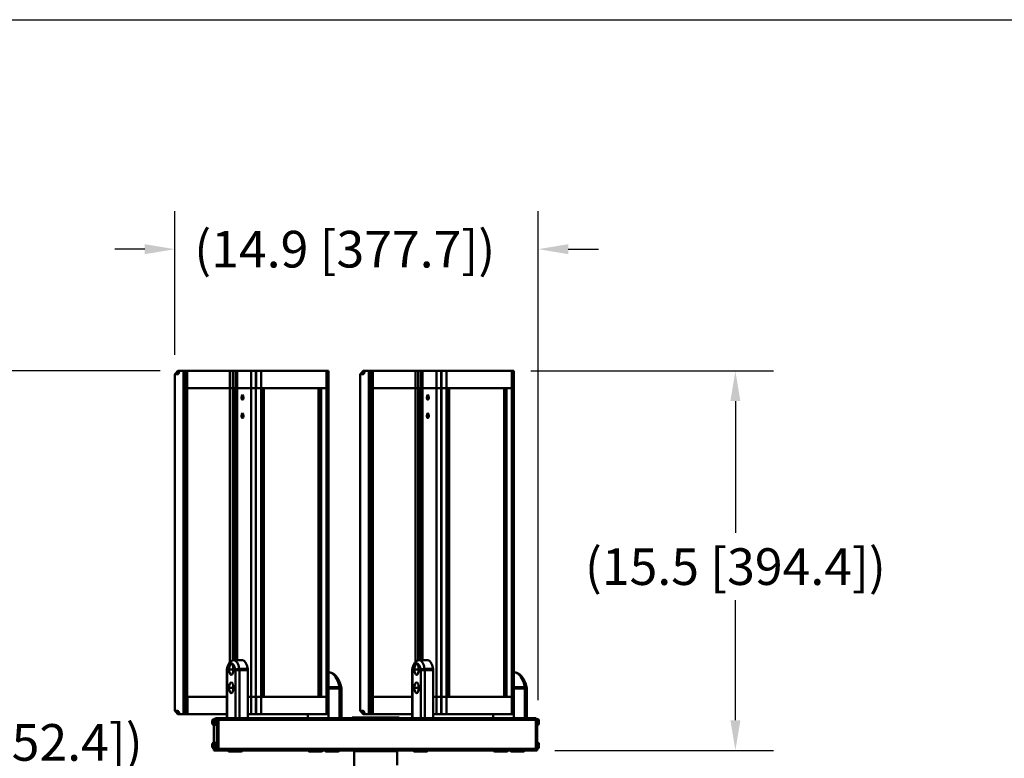
# Model space of a CAD drawing. Extents: x 275 to 500, y 1 to 149.
# Drawn here: x 343 to 384, y 118 to 149 of the extents above; entities that cross this region are included whole.
import ezdxf

# ---------------------------------------------------------------- set-up
doc = ezdxf.new("R2010")
doc.units = 0
doc.header["$LTSCALE"] = 12.5
doc.header["$MEASUREMENT"] = 0
doc.linetypes.add('SOLID', pattern=[0])
doc.layers.add('3', color=7, linetype='SOLID')
for name, color, linetype, lineweight in [('Dimensions(ANSI)', 7, 'Continuous', 25), ('Visible Edges(ANSI)', 7, 'Continuous', 50), ('Visible Tangent Edges(ANSI)', 7, 'Continuous', 50)]:
    doc.layers.add(name, color=color, linetype=linetype, lineweight=lineweight)
doc.styles.add('DEFAULT-ANSI~0', font='ARIAL.TTF')
doc.dimstyles.new('MY-DEFAULT-ANSI', dxfattribs={"dimscale": 12.5, "dimtxt": 0.12, "dimasz": 0.098425, "dimexe": 0.125, "dimexo": 0.0625, "dimgap": 0.031496, "dimtad": 0, "dimtih": 1, "dimtoh": 1, "dimdec": 1, "dimrnd": 1e-08, "dimzin": 4, "dimdsep": 46, "dimtxsty": 'DEFAULT-ANSI~0', "dimcen": 0.09, "dimdle": 0.393701, "dimclrd": 250, "dimclre": 250, "dimclrt": 250, "dimadec": 0, "dimazin": 1, "dimtfac": 1, "dimtofl": 0, "dimtmove": 0, "dimatfit": 3, "dimfxl": 1, "dimtolj": 1, "dimtzin": 4, "dimlwd": 25, "dimlwe": 25, "dimarcsym": 0})

# ---------------------------------------------------------------- blocks, each defined once
blk = doc.blocks.new('*D52')
at = {"layer": 'Defpoints', "color": 0, "linetype": 'Continuous'}
for p in [(364.472, 139.15), (349.6, 134.04), (364.472, 119.905)]:
    blk.add_point(p, dxfattribs=at)
at = {"layer": 'Dimensions(ANSI)', "color": 7, "linetype": 'Continuous', "lineweight": 25}
for p, q in [((349.6, 134.821), (349.6, 140.712)), ((364.472, 120.686), (364.472, 140.712)), ((348.369, 139.15), (347.139, 139.15)), ((365.702, 139.15), (366.932, 139.15))]:
    blk.add_line(p, q, dxfattribs=at)
at = {"layer": 'Dimensions(ANSI)', "color": 7, "linetype": 'Continuous'}
for points in [[(348.369, 139.355), (348.369, 138.945), (349.6, 139.15)], [(365.702, 139.355), (365.702, 138.945), (364.472, 139.15)]]:
    blk.add_solid(points, dxfattribs=at)
at = {"layer": 'Dimensions(ANSI)', "color": 7, "linetype": 'Continuous', "lineweight": 25, "insert": (356.553, 139.15), "char_height": 1.5, "attachment_point": 5, "style": 'DEFAULT-ANSI~0'}
blk.add_mtext('\\A1;(14.9 [377.7]\\fArial|b0|i0;\\H1.5010;)', dxfattribs=at)
blk = doc.blocks.new('*D53')
at = {"layer": 'Defpoints', "color": 0, "linetype": 'Continuous'}
for p in [(363.391, 134.165), (364.372, 118.638), (372.538, 118.638)]:
    blk.add_point(p, dxfattribs=at)
at = {"layer": 'Dimensions(ANSI)', "color": 7, "linetype": 'Continuous', "lineweight": 25}
for p, q in [((364.172, 134.165), (374.1, 134.165)), ((372.538, 132.935), (372.538, 127.535)), ((372.538, 119.868), (372.538, 124.78)), ((365.153, 118.638), (374.1, 118.638))]:
    blk.add_line(p, q, dxfattribs=at)
at = {"layer": 'Dimensions(ANSI)', "color": 7, "linetype": 'Continuous'}
for points in [[(372.333, 132.935), (372.743, 132.935), (372.538, 134.165)], [(372.333, 119.868), (372.743, 119.868), (372.538, 118.638)]]:
    blk.add_solid(points, dxfattribs=at)
at = {"layer": 'Dimensions(ANSI)', "color": 7, "linetype": 'Continuous', "lineweight": 25, "insert": (372.538, 126.158), "char_height": 1.5, "attachment_point": 5, "style": 'DEFAULT-ANSI~0'}
blk.add_mtext('\\A1;(15.5 [394.4]\\fArial|b0|i0;\\H1.5010;)', dxfattribs=at)
blk = doc.blocks.new('*D61')
at = {"layer": 'Defpoints', "color": 0, "linetype": 'Continuous'}
for p in [(349.782, 134.165), (328.164, 89.742), (349.717, 89.742)]:
    blk.add_point(p, dxfattribs=at)
at = {"layer": 'Dimensions(ANSI)', "color": 7, "linetype": 'Continuous', "lineweight": 25}
for p, q in [((349.001, 134.165), (326.602, 134.165)), ((328.164, 132.935), (328.164, 106.31)), ((328.164, 90.972), (328.164, 103.555)), ((348.936, 89.742), (326.602, 89.742))]:
    blk.add_line(p, q, dxfattribs=at)
at = {"layer": 'Dimensions(ANSI)', "color": 7, "linetype": 'Continuous'}
for points in [[(327.959, 132.935), (328.369, 132.935), (328.164, 134.165)], [(327.959, 90.972), (328.369, 90.972), (328.164, 89.742)]]:
    blk.add_solid(points, dxfattribs=at)
at = {"layer": 'Dimensions(ANSI)', "color": 7, "linetype": 'Continuous', "lineweight": 25, "insert": (328.164, 104.933), "char_height": 1.5, "attachment_point": 5, "style": 'DEFAULT-ANSI~0'}
blk.add_mtext('\\A1;(44.5[2095.5]\\fArial|b0|i0;\\H1.5010;)', dxfattribs=at)
blk = doc.blocks.new('*D62')
at = {"layer": 'Defpoints', "color": 0, "linetype": 'Continuous'}
for p in [(335.522, 114.951), (343.882, 114.951), (343.882, 108.951)]:
    blk.add_point(p, dxfattribs=at)
at = {"layer": 'Dimensions(ANSI)', "color": 7, "linetype": 'Continuous', "lineweight": 25}
for p, q in [((335.522, 114.951), (335.522, 118.963)), ((335.522, 118.963), (336.753, 118.963)), ((343.101, 114.951), (333.96, 114.951)), ((335.522, 110.181), (335.522, 113.721)), ((343.101, 108.951), (333.96, 108.951))]:
    blk.add_line(p, q, dxfattribs=at)
at = {"layer": 'Dimensions(ANSI)', "color": 7, "linetype": 'Continuous'}
for points in [[(335.317, 113.721), (335.727, 113.721), (335.522, 114.951)], [(335.317, 110.181), (335.727, 110.181), (335.522, 108.951)]]:
    blk.add_solid(points, dxfattribs=at)
at = {"layer": 'Dimensions(ANSI)', "color": 7, "linetype": 'Continuous', "lineweight": 25, "insert": (342.695, 118.963), "char_height": 1.5, "attachment_point": 5, "style": 'DEFAULT-ANSI~0'}
blk.add_mtext('\\A1;(6.0 [152.4])', dxfattribs=at)

msp = doc.modelspace()

# ---------------------------------------------------------------- linework, layer by layer
at = {"layer": '3', "color": 3}
msp.add_line((275.187, 148.542), (500.256, 148.542), dxfattribs=at)
at = {"layer": 'Visible Edges(ANSI)'}
for p, q in [((349.644, 134.081), (349.717, 134.165)), ((349.782, 134.165), (349.717, 134.165)), ((349.952, 134.165), (349.782, 134.165)), ((349.952, 120.125), (349.952, 134.165)), ((349.952, 134.165), (350.027, 134.165)), ((350.027, 134.165), (350.111, 134.165)), ((350.027, 120.125), (350.027, 134.165)), ((350.111, 134.165), (351.858, 134.165)), ((351.858, 134.165), (351.979, 134.165)), ((352.088, 134.165), (351.979, 134.165)), ((352.088, 134.165), (352.141, 134.165)), ((352.147, 134.165), (352.141, 134.165)), ((352.718, 134.165), (352.147, 134.165)), ((352.718, 134.165), (352.726, 134.165)), ((352.912, 134.165), (352.726, 134.165)), ((352.912, 134.165), (352.923, 134.165)), ((353.128, 134.165), (352.923, 134.165)), ((355.806, 134.165), (353.128, 134.165)), ((355.881, 134.165), (355.806, 134.165)), ((355.806, 133.465), (355.806, 134.165)), ((355.881, 134.165), (355.883, 134.165)), ((355.883, 133.465), (355.883, 134.165)), ((357.229, 134.081), (357.302, 134.165)), ((357.367, 134.165), (357.302, 134.165)), ((357.537, 134.165), (357.367, 134.165)), ((357.537, 120.125), (357.537, 134.165)), ((357.537, 134.165), (357.613, 134.165)), ((357.613, 134.165), (357.696, 134.165)), ((357.613, 120.125), (357.613, 134.165)), ((357.696, 134.165), (359.443, 134.165)), ((359.443, 134.165), (359.564, 134.165)), ((359.673, 134.165), (359.564, 134.165)), ((359.673, 134.165), (359.726, 134.165)), ((359.732, 134.165), (359.726, 134.165)), ((360.303, 134.165), (359.732, 134.165)), ((360.303, 134.165), (360.312, 134.165)), ((360.497, 134.165), (360.312, 134.165)), ((360.497, 134.165), (360.508, 134.165)), ((360.713, 134.165), (360.508, 134.165)), ((363.391, 134.165), (360.713, 134.165)), ((363.467, 134.165), (363.391, 134.165)), ((363.391, 133.465), (363.391, 134.165)), ((363.467, 134.165), (363.468, 134.165)), ((363.468, 133.465), (363.468, 134.165)), ((349.6, 134.04), (349.635, 134.081)), ((349.723, 134.04), (349.6, 134.04)), ((349.6, 134.04), (349.6, 120.25)), ((349.644, 134.081), (349.635, 134.081)), ((357.185, 134.04), (357.22, 134.081)), ((357.308, 134.04), (357.185, 134.04)), ((357.185, 134.04), (357.185, 120.25)), ((357.229, 134.081), (357.22, 134.081)), ((350.027, 133.465), (350.111, 133.465)), ((350.111, 133.465), (350.027, 133.465)), ((351.858, 133.465), (350.111, 133.465)), ((351.858, 133.465), (350.111, 133.465)), ((351.858, 133.465), (351.979, 133.465)), ((351.979, 133.465), (351.858, 133.465)), ((351.979, 133.465), (351.979, 133.465)), ((351.979, 133.465), (352.088, 133.465)), ((352.043, 122.325), (352.043, 133.465)), ((352.081, 122.325), (352.081, 133.465)), ((352.088, 133.465), (352.088, 133.465)), ((352.088, 133.465), (352.141, 133.465)), ((352.141, 133.465), (352.088, 133.465)), ((352.147, 133.465), (352.141, 133.465)), ((352.141, 133.465), (352.147, 133.465)), ((352.719, 133.465), (352.147, 133.465)), ((352.147, 133.465), (352.718, 133.465)), ((352.719, 133.465), (352.725, 133.465)), ((352.914, 133.465), (352.725, 133.465)), ((352.726, 133.465), (352.912, 133.465)), ((352.914, 133.465), (352.921, 133.465)), ((353.128, 133.465), (352.921, 133.465)), ((352.923, 133.465), (353.128, 133.465)), ((353.128, 133.465), (353.234, 133.465)), ((353.134, 120.825), (353.134, 133.465)), ((353.17, 120.825), (353.17, 133.465)), ((353.234, 133.465), (353.236, 133.465)), ((355.486, 133.465), (353.236, 133.465)), ((355.486, 133.465), (355.491, 133.465)), ((355.491, 133.465), (355.586, 133.465)), ((355.492, 120.825), (355.492, 133.465)), ((355.527, 120.825), (355.527, 133.465)), ((355.586, 133.465), (355.594, 133.465)), ((355.801, 133.465), (355.594, 133.465)), ((355.801, 133.465), (355.806, 133.465)), ((355.882, 133.465), (355.806, 133.465)), ((355.806, 133.465), (355.881, 133.465)), ((355.882, 133.465), (355.883, 133.465)), ((355.883, 120.825), (355.883, 133.465)), ((357.613, 133.465), (357.696, 133.465)), ((357.696, 133.465), (357.613, 133.465)), ((359.443, 133.465), (357.696, 133.465)), ((359.443, 133.465), (357.696, 133.465)), ((359.443, 133.465), (359.564, 133.465)), ((359.564, 133.465), (359.443, 133.465)), ((359.564, 133.465), (359.565, 133.465)), ((359.565, 133.465), (359.673, 133.465)), ((359.628, 122.325), (359.628, 133.465)), ((359.667, 122.325), (359.667, 133.465)), ((359.673, 133.465), (359.673, 133.465)), ((359.673, 133.465), (359.726, 133.465)), ((359.726, 133.465), (359.673, 133.465)), ((359.732, 133.465), (359.726, 133.465)), ((359.726, 133.465), (359.732, 133.465)), ((360.304, 133.465), (359.732, 133.465)), ((359.732, 133.465), (360.303, 133.465)), ((360.304, 133.465), (360.31, 133.465)), ((360.499, 133.465), (360.31, 133.465)), ((360.312, 133.465), (360.497, 133.465)), ((360.499, 133.465), (360.506, 133.465)), ((360.713, 133.465), (360.506, 133.465)), ((360.508, 133.465), (360.713, 133.465)), ((360.713, 133.465), (360.819, 133.465)), ((360.72, 120.825), (360.72, 133.465)), ((360.755, 120.825), (360.755, 133.465)), ((360.819, 133.465), (360.821, 133.465)), ((363.071, 133.465), (360.821, 133.465)), ((363.071, 133.465), (363.077, 133.465)), ((363.077, 120.825), (363.077, 133.465)), ((363.077, 133.465), (363.171, 133.465)), ((363.113, 120.825), (363.113, 133.465)), ((363.171, 133.465), (363.179, 133.465)), ((363.386, 133.465), (363.179, 133.465)), ((363.386, 133.465), (363.391, 133.465)), ((363.467, 133.465), (363.391, 133.465)), ((363.391, 133.465), (363.467, 133.465)), ((363.467, 133.465), (363.468, 133.465)), ((363.468, 120.825), (363.468, 133.465)), ((352.022, 122.325), (352.367, 122.325)), ((359.607, 122.325), (359.952, 122.325)), ((351.726, 119.95), (351.726, 121.924)), ((352.587, 121.924), (352.587, 119.95)), ((355.924, 121.825), (355.883, 121.825)), ((359.311, 119.95), (359.311, 121.924)), ((360.172, 121.924), (360.172, 119.95)), ((363.509, 121.825), (363.468, 121.825)), ((356.418, 119.95), (356.418, 121.166)), ((364.003, 119.95), (364.003, 121.166)), ((350.111, 120.825), (350.027, 120.825)), ((351.726, 120.825), (350.111, 120.825)), ((352.587, 120.825), (352.719, 120.825)), ((352.725, 120.825), (352.719, 120.825)), ((352.725, 120.825), (352.914, 120.825)), ((352.921, 120.825), (352.914, 120.825)), ((352.921, 120.825), (353.128, 120.825)), ((355.807, 120.825), (353.128, 120.825)), ((353.236, 120.825), (355.486, 120.825)), ((355.594, 120.825), (355.801, 120.825)), ((355.883, 120.825), (355.807, 120.825)), ((355.807, 120.125), (355.807, 120.825)), ((355.883, 120.825), (355.884, 120.825)), ((355.884, 120.125), (355.884, 120.825)), ((357.696, 120.825), (357.613, 120.825)), ((359.311, 120.825), (357.696, 120.825)), ((360.172, 120.825), (360.304, 120.825)), ((360.31, 120.825), (360.304, 120.825)), ((360.31, 120.825), (360.499, 120.825)), ((360.506, 120.825), (360.499, 120.825)), ((360.506, 120.825), (360.713, 120.825)), ((363.393, 120.825), (360.714, 120.825)), ((360.821, 120.825), (363.071, 120.825)), ((363.179, 120.825), (363.386, 120.825)), ((363.468, 120.825), (363.393, 120.825)), ((363.393, 120.125), (363.393, 120.825)), ((363.468, 120.825), (363.469, 120.825)), ((363.469, 120.125), (363.469, 120.825)), ((349.635, 120.209), (349.6, 120.25)), ((349.723, 120.25), (349.6, 120.25)), ((349.644, 120.209), (349.635, 120.209)), ((349.644, 120.209), (349.717, 120.125)), ((349.717, 120.125), (349.782, 120.125)), ((349.782, 120.125), (349.952, 120.125)), ((350.027, 120.125), (349.952, 120.125)), ((350.113, 120.125), (350.027, 120.125)), ((351.726, 120.125), (350.113, 120.125)), ((352.587, 120.125), (352.718, 120.125)), ((352.727, 120.125), (352.718, 120.125)), ((352.727, 120.125), (352.912, 120.125)), ((352.923, 120.125), (352.912, 120.125)), ((352.923, 120.125), (353.128, 120.125)), ((353.128, 120.125), (355.807, 120.125)), ((355.046, 120.125), (355.046, 119.95)), ((355.807, 120.125), (355.883, 120.125)), ((355.882, 119.95), (355.882, 120.125)), ((355.884, 120.125), (355.883, 120.125)), ((357.22, 120.209), (357.185, 120.25)), ((357.308, 120.25), (357.185, 120.25)), ((357.229, 120.209), (357.22, 120.209)), ((357.229, 120.209), (357.302, 120.125)), ((357.302, 120.125), (357.367, 120.125)), ((357.367, 120.125), (357.537, 120.125)), ((357.613, 120.125), (357.537, 120.125)), ((357.699, 120.125), (357.613, 120.125)), ((359.311, 120.125), (357.699, 120.125)), ((360.172, 120.125), (360.304, 120.125)), ((360.312, 120.125), (360.304, 120.125)), ((360.312, 120.125), (360.497, 120.125)), ((360.508, 120.125), (360.497, 120.125)), ((360.508, 120.125), (360.714, 120.125)), ((360.714, 120.125), (363.393, 120.125)), ((362.631, 120.125), (362.631, 119.95)), ((363.393, 120.125), (363.468, 120.125)), ((363.467, 119.95), (363.467, 120.125)), ((363.469, 120.125), (363.468, 120.125)), ((351.135, 119.781), (351.135, 119.813)), ((351.135, 119.813), (351.136, 119.813)), ((351.136, 119.781), (351.135, 119.781)), ((351.136, 119.856), (351.137, 119.856)), ((351.137, 119.855), (351.136, 119.856)), ((351.136, 119.813), (351.136, 119.856)), ((351.137, 119.813), (351.136, 119.813)), ((351.136, 119.781), (351.137, 119.781)), ((351.136, 119.738), (351.136, 119.781)), ((351.136, 119.738), (351.137, 119.739)), ((351.137, 119.738), (351.136, 119.738)), ((351.137, 119.856), (351.137, 119.813)), ((351.137, 119.813), (351.139, 119.813)), ((351.137, 119.781), (351.137, 119.738)), ((351.139, 119.781), (351.137, 119.781)), ((351.139, 119.813), (351.139, 119.781)), ((351.163, 119.907), (351.217, 119.907)), ((351.163, 119.688), (351.217, 119.688)), ((351.201, 119.688), (351.201, 118.947)), ((351.319, 119.935), (351.203, 119.935)), ((351.224, 119.781), (351.224, 119.813)), ((351.224, 119.813), (351.226, 119.813)), ((351.226, 119.781), (351.224, 119.781)), ((351.226, 119.856), (351.227, 119.856)), ((351.227, 119.855), (351.226, 119.856)), ((351.226, 119.813), (351.226, 119.856)), ((351.227, 119.813), (351.226, 119.813)), ((351.226, 119.781), (351.227, 119.781)), ((351.226, 119.738), (351.226, 119.781)), ((351.226, 119.738), (351.227, 119.739)), ((351.227, 119.738), (351.226, 119.738)), ((351.227, 119.856), (351.227, 119.813)), ((351.227, 119.813), (351.228, 119.813)), ((351.227, 119.781), (351.227, 119.738)), ((351.228, 119.781), (351.227, 119.781)), ((351.228, 119.813), (351.228, 119.781)), ((351.252, 119.907), (351.306, 119.907)), ((351.252, 119.688), (351.306, 119.688)), ((351.263, 119.95), (351.38, 119.95)), ((351.379, 119.935), (351.319, 119.935)), ((351.322, 118.698), (351.322, 119.875)), ((352.019, 119.95), (351.38, 119.95)), ((351.382, 119.89), (351.382, 118.698)), ((351.382, 118.698), (351.382, 119.875)), ((352.019, 119.95), (352.078, 119.95)), ((352.078, 119.95), (352.242, 119.95)), ((352.587, 119.95), (352.242, 119.95)), ((359.604, 119.95), (352.587, 119.95)), ((356.857, 119.981), (358.778, 119.981)), ((356.857, 119.95), (356.857, 119.981)), ((358.778, 119.95), (358.778, 119.981)), ((359.604, 119.95), (359.663, 119.95)), ((359.663, 119.95), (359.827, 119.95)), ((360.172, 119.95), (359.827, 119.95)), ((364.372, 119.95), (360.172, 119.95)), ((364.432, 119.935), (364.373, 119.935)), ((364.374, 118.698), (364.374, 119.89)), ((364.374, 119.875), (364.374, 118.698)), ((364.472, 119.908), (364.433, 119.908)), ((364.434, 119.875), (364.434, 118.698)), ((364.472, 119.689), (364.434, 119.689)), ((351.136, 118.896), (351.137, 118.896)), ((351.137, 118.895), (351.136, 118.896)), ((351.136, 118.853), (351.136, 118.896)), ((351.137, 118.896), (351.137, 118.853)), ((351.163, 118.947), (351.217, 118.947)), ((351.226, 118.896), (351.227, 118.896)), ((351.227, 118.895), (351.226, 118.896)), ((351.226, 118.853), (351.226, 118.896)), ((351.227, 118.896), (351.227, 118.853)), ((351.252, 118.947), (351.306, 118.947)), ((364.472, 118.948), (364.434, 118.948)), ((351.135, 118.821), (351.135, 118.853)), ((351.135, 118.853), (351.136, 118.853)), ((351.136, 118.821), (351.135, 118.821)), ((351.137, 118.853), (351.136, 118.853)), ((351.136, 118.821), (351.137, 118.821)), ((351.136, 118.778), (351.136, 118.821)), ((351.136, 118.778), (351.137, 118.779)), ((351.137, 118.778), (351.136, 118.778)), ((351.137, 118.853), (351.139, 118.853)), ((351.137, 118.821), (351.137, 118.778)), ((351.139, 118.821), (351.137, 118.821)), ((351.139, 118.853), (351.139, 118.821)), ((351.163, 118.728), (351.217, 118.728)), ((351.201, 118.728), (351.201, 118.698)), ((351.203, 118.638), (351.319, 118.638)), ((351.224, 118.821), (351.224, 118.853)), ((351.224, 118.853), (351.226, 118.853)), ((351.226, 118.821), (351.224, 118.821)), ((351.227, 118.853), (351.226, 118.853)), ((351.226, 118.821), (351.227, 118.821)), ((351.226, 118.778), (351.226, 118.821)), ((351.226, 118.778), (351.227, 118.779)), ((351.227, 118.778), (351.226, 118.778)), ((351.227, 118.853), (351.228, 118.853)), ((351.227, 118.821), (351.227, 118.778)), ((351.228, 118.821), (351.227, 118.821)), ((351.228, 118.853), (351.228, 118.821)), ((351.252, 118.728), (351.306, 118.728)), ((351.319, 118.638), (351.379, 118.638)), ((351.38, 118.638), (351.379, 118.638)), ((351.38, 118.638), (364.372, 118.638)), ((351.829, 118.588), (352.23, 118.588)), ((352.23, 118.588), (352.314, 118.588)), ((355.11, 118.588), (355.422, 118.588)), ((355.422, 118.588), (355.595, 118.588)), ((355.795, 118.588), (356.163, 118.588)), ((356.163, 118.588), (356.28, 118.588)), ((356.973, 118.638), (356.943, 118.608)), ((358.693, 118.608), (356.943, 118.608)), ((356.943, 118.608), (356.943, 117.086)), ((358.663, 118.638), (358.693, 118.608)), ((358.693, 118.608), (358.693, 118.038)), ((359.414, 118.588), (359.815, 118.588)), ((359.815, 118.588), (359.899, 118.588)), ((362.695, 118.588), (363.007, 118.588)), ((363.007, 118.588), (363.18, 118.588)), ((363.38, 118.588), (363.749, 118.588)), ((363.749, 118.588), (363.865, 118.588)), ((364.372, 118.638), (364.432, 118.638)), ((364.472, 118.729), (364.434, 118.729))]:
    msp.add_line(p, q, dxfattribs=at)
at = {"layer": 'Visible Edges(ANSI)', "flags": 128}
for points in [[(349.782, 134.165), (349.781, 134.157), (349.78, 134.149), (349.779, 134.141), (349.777, 134.134), (349.776, 134.126), (349.774, 134.119), (349.772, 134.111), (349.771, 134.104), (349.768, 134.098), (349.766, 134.091), (349.764, 134.085), (349.762, 134.079), (349.759, 134.074), (349.756, 134.068), (349.754, 134.064), (349.751, 134.059), (349.748, 134.056), (349.745, 134.052), (349.742, 134.049), (349.74, 134.047), (349.737, 134.044), (349.734, 134.043), (349.731, 134.041), (349.728, 134.041)], [(357.367, 134.165), (357.366, 134.157), (357.365, 134.149), (357.364, 134.141), (357.362, 134.134), (357.361, 134.126), (357.359, 134.119), (357.358, 134.111), (357.356, 134.104), (357.354, 134.098), (357.351, 134.091), (357.349, 134.085), (357.347, 134.079), (357.344, 134.074), (357.342, 134.068), (357.339, 134.064), (357.336, 134.059), (357.333, 134.056), (357.33, 134.052), (357.328, 134.049), (357.325, 134.047), (357.322, 134.044), (357.319, 134.043), (357.316, 134.041), (357.313, 134.041)], [(349.728, 134.041), (349.728, 134.041), (349.727, 134.041), (349.727, 134.04), (349.727, 134.04), (349.727, 134.04), (349.727, 134.04), (349.726, 134.04), (349.726, 134.04), (349.726, 134.04), (349.726, 134.04), (349.726, 134.04), (349.725, 134.04), (349.725, 134.04), (349.725, 134.04), (349.725, 134.04), (349.725, 134.04), (349.724, 134.04), (349.724, 134.04), (349.724, 134.04), (349.724, 134.04), (349.724, 134.04), (349.723, 134.04), (349.723, 134.04), (349.723, 134.04)], [(357.313, 134.041), (357.313, 134.041), (357.313, 134.041), (357.312, 134.04), (357.312, 134.04), (357.312, 134.04), (357.312, 134.04), (357.312, 134.04), (357.311, 134.04), (357.311, 134.04), (357.311, 134.04), (357.311, 134.04), (357.311, 134.04), (357.31, 134.04), (357.31, 134.04), (357.31, 134.04), (357.31, 134.04), (357.31, 134.04), (357.309, 134.04), (357.309, 134.04), (357.309, 134.04), (357.309, 134.04), (357.309, 134.04), (357.308, 134.04), (357.308, 134.04)], [(351.728, 121.946), (351.736, 121.984), (351.744, 122.02), (351.754, 122.055), (351.766, 122.088), (351.778, 122.12), (351.792, 122.149), (351.807, 122.178), (351.823, 122.204), (351.841, 122.229), (351.861, 122.251), (351.871, 122.262), (351.883, 122.272), (351.894, 122.281), (351.907, 122.289), (351.919, 122.297), (351.933, 122.304), (351.947, 122.31), (351.961, 122.316), (351.976, 122.32), (351.991, 122.323), (352.007, 122.324), (352.022, 122.325)], [(359.313, 121.946), (359.321, 121.984), (359.33, 122.02), (359.34, 122.055), (359.351, 122.088), (359.363, 122.12), (359.377, 122.149), (359.392, 122.178), (359.408, 122.204), (359.426, 122.229), (359.446, 122.251), (359.457, 122.262), (359.468, 122.272), (359.479, 122.281), (359.492, 122.289), (359.504, 122.297), (359.518, 122.304), (359.532, 122.31), (359.546, 122.316), (359.561, 122.32), (359.576, 122.323), (359.592, 122.324), (359.607, 122.325)], [(355.924, 121.825), (355.941, 121.825), (355.957, 121.823), (355.974, 121.821), (355.99, 121.817), (356.006, 121.813), (356.022, 121.808), (356.038, 121.803), (356.053, 121.796), (356.068, 121.789), (356.083, 121.781), (356.111, 121.763), (356.138, 121.742), (356.163, 121.719), (356.188, 121.694), (356.211, 121.667), (356.233, 121.637), (356.254, 121.606), (356.274, 121.573), (356.293, 121.538), (356.312, 121.501), (356.329, 121.463)], [(363.509, 121.825), (363.526, 121.825), (363.543, 121.823), (363.559, 121.821), (363.575, 121.817), (363.591, 121.813), (363.607, 121.808), (363.623, 121.803), (363.638, 121.796), (363.653, 121.789), (363.668, 121.781), (363.696, 121.763), (363.723, 121.742), (363.748, 121.719), (363.773, 121.694), (363.796, 121.667), (363.818, 121.637), (363.839, 121.606), (363.859, 121.573), (363.878, 121.538), (363.897, 121.501), (363.914, 121.463)], [(356.329, 121.463), (356.333, 121.453), (356.339, 121.441), (356.345, 121.429), (356.351, 121.416), (356.362, 121.389), (356.372, 121.36), (356.381, 121.332), (356.389, 121.303), (356.395, 121.276), (356.402, 121.249)], [(363.914, 121.463), (363.919, 121.453), (363.924, 121.441), (363.93, 121.429), (363.936, 121.416), (363.947, 121.389), (363.958, 121.36), (363.967, 121.332), (363.974, 121.303), (363.98, 121.276), (363.987, 121.249)], [(356.402, 121.248), (356.409, 121.222), (356.415, 121.195)], [(363.987, 121.248), (363.994, 121.222), (364, 121.195)], [(349.723, 120.25), (349.726, 120.25), (349.729, 120.249), (349.732, 120.248), (349.735, 120.246), (349.739, 120.244), (349.742, 120.242), (349.745, 120.238), (349.748, 120.235), (349.751, 120.231), (349.754, 120.226), (349.757, 120.221), (349.76, 120.215), (349.762, 120.209), (349.765, 120.203), (349.767, 120.196), (349.769, 120.189), (349.772, 120.182), (349.774, 120.174), (349.775, 120.166), (349.777, 120.158), (349.778, 120.15), (349.78, 120.142), (349.781, 120.133), (349.782, 120.125)], [(357.308, 120.25), (357.311, 120.25), (357.314, 120.249), (357.317, 120.248), (357.321, 120.246), (357.324, 120.244), (357.327, 120.242), (357.33, 120.238), (357.333, 120.235), (357.336, 120.231), (357.339, 120.226), (357.342, 120.221), (357.345, 120.215), (357.347, 120.209), (357.35, 120.203), (357.352, 120.196), (357.355, 120.189), (357.357, 120.182), (357.359, 120.174), (357.361, 120.166), (357.362, 120.158), (357.364, 120.15), (357.365, 120.142), (357.366, 120.133), (357.367, 120.125)], [(351.163, 119.688), (351.155, 119.693), (351.149, 119.699), (351.144, 119.706), (351.14, 119.714), (351.139, 119.718), (351.138, 119.721), (351.137, 119.727), (351.136, 119.737), (351.135, 119.743), (351.135, 119.749), (351.135, 119.755), (351.135, 119.763), (351.135, 119.771), (351.135, 119.779), (351.134, 119.788), (351.134, 119.797), (351.134, 119.806), (351.135, 119.815), (351.135, 119.823), (351.135, 119.831), (351.135, 119.839), (351.135, 119.846), (351.135, 119.852), (351.136, 119.857), (351.137, 119.867), (351.138, 119.873), (351.139, 119.876), (351.14, 119.88), (351.144, 119.888), (351.149, 119.895), (351.155, 119.901), (351.163, 119.907)], [(351.252, 119.688), (351.245, 119.693), (351.238, 119.699), (351.233, 119.706), (351.229, 119.714), (351.228, 119.718), (351.227, 119.721), (351.226, 119.727), (351.225, 119.737), (351.225, 119.743), (351.225, 119.749), (351.224, 119.755), (351.224, 119.763), (351.224, 119.771), (351.224, 119.779), (351.224, 119.788), (351.224, 119.797), (351.224, 119.806), (351.224, 119.815), (351.224, 119.823), (351.224, 119.831), (351.224, 119.839), (351.225, 119.846), (351.225, 119.852), (351.225, 119.857), (351.226, 119.867), (351.227, 119.873), (351.228, 119.876), (351.23, 119.88), (351.233, 119.888), (351.238, 119.895), (351.245, 119.901), (351.252, 119.907)], [(364.473, 119.908), (364.479, 119.903), (364.484, 119.899), (364.489, 119.893), (364.492, 119.887), (364.495, 119.88), (364.497, 119.874), (364.498, 119.869), (364.499, 119.865), (364.499, 119.857), (364.5, 119.848), (364.5, 119.836), (364.5, 119.823), (364.501, 119.816), (364.501, 119.809), (364.501, 119.795), (364.501, 119.78), (364.5, 119.767), (364.5, 119.754), (364.5, 119.744), (364.499, 119.735), (364.498, 119.727)], [(364.498, 119.727), (364.497, 119.723), (364.496, 119.718), (364.494, 119.712), (364.491, 119.706), (364.487, 119.701), (364.483, 119.696), (364.478, 119.692), (364.473, 119.689)], [(351.163, 118.728), (351.155, 118.733), (351.149, 118.739), (351.144, 118.746), (351.14, 118.754), (351.139, 118.758), (351.138, 118.761), (351.137, 118.767), (351.136, 118.777), (351.135, 118.783), (351.135, 118.789), (351.135, 118.795), (351.135, 118.803), (351.135, 118.811), (351.135, 118.819), (351.134, 118.828), (351.134, 118.837), (351.134, 118.846), (351.135, 118.855), (351.135, 118.863), (351.135, 118.871), (351.135, 118.879), (351.135, 118.886), (351.135, 118.892), (351.136, 118.897), (351.137, 118.907), (351.138, 118.913), (351.139, 118.916), (351.14, 118.92), (351.144, 118.928), (351.149, 118.935), (351.155, 118.941), (351.163, 118.947)], [(351.252, 118.728), (351.245, 118.733), (351.238, 118.739), (351.233, 118.746), (351.229, 118.754), (351.228, 118.758), (351.227, 118.761), (351.226, 118.767), (351.225, 118.777), (351.225, 118.783), (351.225, 118.789), (351.224, 118.795), (351.224, 118.803), (351.224, 118.811), (351.224, 118.819), (351.224, 118.828), (351.224, 118.837), (351.224, 118.846), (351.224, 118.855), (351.224, 118.863), (351.224, 118.871), (351.224, 118.879), (351.225, 118.886), (351.225, 118.892), (351.225, 118.897), (351.226, 118.907), (351.227, 118.913), (351.228, 118.916), (351.23, 118.92), (351.233, 118.928), (351.238, 118.935), (351.245, 118.941), (351.252, 118.947)], [(364.473, 118.948), (364.479, 118.943), (364.484, 118.939), (364.489, 118.933), (364.492, 118.927), (364.495, 118.92), (364.497, 118.914), (364.498, 118.909), (364.499, 118.905), (364.499, 118.897), (364.5, 118.888), (364.5, 118.876), (364.5, 118.863), (364.501, 118.856), (364.501, 118.849), (364.501, 118.835), (364.501, 118.82), (364.5, 118.807), (364.5, 118.794), (364.5, 118.784), (364.499, 118.775), (364.498, 118.767)], [(364.498, 118.767), (364.497, 118.763), (364.496, 118.758), (364.494, 118.752), (364.491, 118.746), (364.487, 118.741), (364.483, 118.736), (364.478, 118.732), (364.473, 118.729)]]:
    msp.add_lwpolyline(points, dxfattribs=at)
at = {"layer": 'Visible Edges(ANSI)'}
for centre, radius, start, end in [((351.851, 121.924), 0.125, 169.4614, 180), ((359.436, 121.924), 0.125, 169.4614, 180), ((356.293, 121.166), 0.125, 0, 13.2221), ((363.878, 121.166), 0.125, 0, 13.2221), ((351.829, 118.638), 0.05, 180, 270), ((352.314, 118.638), 0.05, 270, 0), ((355.11, 118.638), 0.05, 180, 270), ((355.595, 118.638), 0.05, 270, 0), ((355.795, 118.638), 0.05, 180, 270), ((356.28, 118.638), 0.05, 270, 0), ((359.414, 118.638), 0.05, 180, 270), ((359.899, 118.638), 0.05, 270, 0), ((362.695, 118.638), 0.05, 180, 270), ((363.18, 118.638), 0.05, 270, 0), ((363.38, 118.638), 0.05, 180, 270), ((363.865, 118.638), 0.05, 270, 0)]:
    msp.add_arc(centre, radius, start, end, dxfattribs=at)
for centre, major_axis in [((352.367, 133.085), (0, 0.101)), ((359.952, 133.085), (0, 0.101)), ((352.367, 132.335), (0, 0.101)), ((359.952, 132.335), (0, 0.101)), ((351.907, 121.95), (0, 0.219)), ((359.492, 121.95), (0, 0.219)), ((351.907, 121.2), (0, 0.219)), ((359.492, 121.2), (0, 0.219))]:
    msp.add_ellipse(centre, major_axis=major_axis, ratio=0.391534, dxfattribs=at)
for centre, major_axis, ratio, start_param, end_param in [((352.367, 121.716), (0, 0.609), 0.391534, 5.155958, 6.283185), ((359.952, 121.716), (0, 0.609), 0.391534, 5.155958, 6.283185), ((352.538, 121.924), (0, -0.125), 0.391534, 1.570796, 2.014365), ((360.124, 121.924), (0, -0.125), 0.391534, 1.570796, 2.014365), ((351.163, 119.797), (0, 0.11), 0.035772, 0, 0.020693), ((351.163, 119.797), (0, 0.11), 0.035772, 4.712389, 6.283185), ((351.163, 119.797), (0, -0.11), 0.035772, 0, 1.570796), ((351.163, 119.797), (0, -0.11), 0.035772, 6.262493, 6.283185), ((351.203, 119.875), (0, 0.06), 0.035772, 0, 1.017624), ((351.217, 119.797), (0, 0.11), 0.035772, 4.712389, 6.283185), ((351.217, 119.797), (0, -0.11), 0.035772, 0, 1.570796), ((351.252, 119.797), (0, 0.11), 0.035772, 0, 0.020693), ((351.252, 119.797), (0, 0.11), 0.035772, 4.712389, 6.283185), ((351.252, 119.797), (0, -0.11), 0.035772, 0, 1.570796), ((351.252, 119.797), (0, -0.11), 0.035772, 6.262493, 6.283185), ((351.263, 119.89), (0, 0.06), 0.035772, 0, 0.722734), ((351.306, 119.797), (0, 0.11), 0.035772, 4.712389, 6.283185), ((351.306, 119.797), (0, -0.11), 0.035772, 0, 1.570796), ((351.319, 119.875), (0, 0.06), 0.035772, 4.712389, 6.283185), ((351.379, 119.875), (0, 0.06), 0.035772, 4.712389, 6.283185), ((351.38, 119.89), (0, 0.06), 0.035772, 4.712389, 6.283185), ((364.372, 119.89), (0, 0.06), 0.035772, 4.712389, 6.283185), ((364.432, 119.875), (0, 0.06), 0.035772, 4.712389, 6.283185), ((364.472, 119.798), (0, 0.11), 0.035772, 4.94445, 6.283185), ((364.472, 119.798), (0, -0.11), 0.035772, 0, 0.232061), ((364.472, 119.798), (0, -0.11), 0.035772, 0.232061, 1.802857), ((351.163, 118.837), (0, 0.11), 0.035772, 0, 0.020693), ((351.163, 118.837), (0, 0.11), 0.035772, 4.712389, 6.283185), ((351.217, 118.837), (0, 0.11), 0.035772, 4.712389, 6.283185), ((351.252, 118.837), (0, 0.11), 0.035772, 0, 0.020693), ((351.252, 118.837), (0, 0.11), 0.035772, 4.712389, 6.283185), ((351.306, 118.837), (0, 0.11), 0.035772, 4.712389, 6.283185), ((364.472, 118.838), (0, 0.11), 0.035772, 4.94445, 6.283185), ((364.472, 118.838), (0, -0.11), 0.035772, 0.232061, 1.802857), ((351.163, 118.837), (0, -0.11), 0.035772, 0, 1.570796), ((351.163, 118.837), (0, -0.11), 0.035772, 6.262493, 6.283185), ((351.203, 118.698), (0, -0.06), 0.035772, 4.712389, 6.283185), ((351.217, 118.837), (0, -0.11), 0.035772, 0, 1.570796), ((351.252, 118.837), (0, -0.11), 0.035772, 0, 1.570796), ((351.252, 118.837), (0, -0.11), 0.035772, 6.262493, 6.283185), ((351.306, 118.837), (0, -0.11), 0.035772, 0, 1.570796), ((351.319, 118.698), (0, -0.06), 0.035772, 0, 1.570796), ((351.379, 118.698), (0, -0.06), 0.035772, 0, 1.570796), ((351.38, 118.698), (0, -0.06), 0.035772, 0, 1.570796), ((364.372, 118.698), (0, -0.06), 0.035772, 0, 1.570796), ((364.372, 118.698), (0, -0.06), 0.035772, 0, 1.570796), ((364.432, 118.698), (0, -0.06), 0.035772, 0, 1.570796), ((364.472, 118.838), (0, -0.11), 0.035772, 0, 0.232061)]:
    msp.add_ellipse(centre, major_axis=major_axis, ratio=ratio, start_param=start_param, end_param=end_param, dxfattribs=at)
at = {"layer": 'Visible Tangent Edges(ANSI)'}
for p, q in [((350.111, 133.465), (350.111, 134.165)), ((351.858, 133.465), (351.858, 134.165)), ((351.979, 133.465), (351.979, 134.165)), ((352.088, 133.465), (352.088, 134.165)), ((352.141, 133.465), (352.141, 134.165)), ((352.147, 133.465), (352.147, 134.165)), ((352.718, 133.465), (352.718, 134.165)), ((352.726, 133.465), (352.726, 134.165)), ((352.912, 133.465), (352.912, 134.165)), ((352.923, 133.465), (352.923, 134.165)), ((353.128, 133.465), (353.128, 134.165)), ((355.881, 133.465), (355.881, 134.165)), ((357.696, 133.465), (357.696, 134.165)), ((359.443, 133.465), (359.443, 134.165)), ((359.564, 133.465), (359.564, 134.165)), ((359.673, 133.465), (359.673, 134.165)), ((359.726, 133.465), (359.726, 134.165)), ((359.732, 133.465), (359.732, 134.165)), ((360.303, 133.465), (360.303, 134.165)), ((360.312, 133.465), (360.312, 134.165)), ((360.497, 133.465), (360.497, 134.165)), ((360.508, 133.465), (360.508, 134.165)), ((360.713, 133.465), (360.713, 134.165)), ((363.467, 133.465), (363.467, 134.165)), ((349.723, 134.04), (349.766, 134.089)), ((349.728, 134.041), (349.762, 134.08)), ((357.308, 134.04), (357.351, 134.089)), ((357.313, 134.041), (357.347, 134.08)), ((350.111, 120.825), (350.111, 133.465)), ((351.858, 122.248), (351.858, 133.465)), ((351.979, 122.32), (351.979, 133.465)), ((351.992, 122.323), (351.992, 133.465)), ((352.041, 122.325), (352.041, 133.465)), ((352.088, 122.325), (352.088, 133.465)), ((352.141, 122.325), (352.141, 133.465)), ((352.147, 122.325), (352.147, 133.465)), ((352.719, 120.825), (352.719, 133.465)), ((352.725, 120.825), (352.725, 133.465)), ((352.914, 120.825), (352.914, 133.465)), ((352.921, 120.825), (352.921, 133.465)), ((353.128, 120.825), (353.128, 133.465)), ((353.171, 120.825), (353.171, 133.465)), ((353.223, 120.825), (353.223, 133.465)), ((353.236, 120.825), (353.236, 133.465)), ((355.486, 120.825), (355.486, 133.465)), ((355.529, 120.825), (355.529, 133.465)), ((355.581, 120.825), (355.581, 133.465)), ((355.594, 120.825), (355.594, 133.465)), ((355.801, 120.825), (355.801, 133.465)), ((355.806, 120.825), (355.806, 133.465)), ((355.882, 120.825), (355.882, 133.465)), ((357.696, 120.825), (357.696, 133.465)), ((359.443, 122.248), (359.443, 133.465)), ((359.564, 122.32), (359.564, 133.465)), ((359.577, 122.323), (359.577, 133.465)), ((359.627, 122.325), (359.627, 133.465)), ((359.673, 122.325), (359.673, 133.465)), ((359.726, 122.325), (359.726, 133.465)), ((359.732, 122.325), (359.732, 133.465)), ((360.304, 120.825), (360.304, 133.465)), ((360.31, 120.825), (360.31, 133.465)), ((360.499, 120.825), (360.499, 133.465)), ((360.506, 120.825), (360.506, 133.465)), ((360.713, 120.825), (360.713, 133.465)), ((360.756, 120.825), (360.756, 133.465)), ((360.809, 120.825), (360.809, 133.465)), ((360.821, 120.825), (360.821, 133.465)), ((363.071, 120.825), (363.071, 133.465)), ((363.114, 120.825), (363.114, 133.465)), ((363.167, 120.825), (363.167, 133.465)), ((363.179, 120.825), (363.179, 133.465)), ((363.386, 120.825), (363.386, 133.465)), ((363.391, 120.825), (363.391, 133.465)), ((363.467, 120.825), (363.467, 133.465)), ((351.736, 121.924), (351.726, 121.924)), ((351.736, 121.924), (351.736, 119.95)), ((351.821, 121.95), (351.993, 121.95)), ((352.242, 121.924), (352.078, 121.924)), ((352.078, 119.95), (352.078, 121.924)), ((352.238, 121.977), (352.583, 121.977)), ((352.242, 121.924), (352.242, 119.95)), ((352.587, 121.924), (352.242, 121.924)), ((359.321, 121.924), (359.311, 121.924)), ((359.321, 121.924), (359.321, 119.95)), ((359.407, 121.95), (359.578, 121.95)), ((359.827, 121.924), (359.663, 121.924)), ((359.663, 119.95), (359.663, 121.924)), ((359.823, 121.977), (360.168, 121.977)), ((359.827, 121.924), (359.827, 119.95)), ((360.172, 121.924), (359.827, 121.924)), ((351.821, 121.2), (351.993, 121.2)), ((355.883, 121.231), (356.335, 121.231)), ((355.883, 121.166), (356.342, 121.166)), ((356.418, 121.166), (356.342, 121.166)), ((356.342, 119.95), (356.342, 121.166)), ((359.407, 121.2), (359.578, 121.2)), ((363.468, 121.231), (363.92, 121.231)), ((363.468, 121.166), (363.927, 121.166)), ((364.003, 121.166), (363.927, 121.166)), ((363.927, 119.95), (363.927, 121.166)), ((350.113, 120.125), (350.113, 120.825)), ((352.718, 120.125), (352.718, 120.825)), ((352.727, 120.125), (352.727, 120.825)), ((352.912, 120.125), (352.912, 120.825)), ((352.923, 120.125), (352.923, 120.825)), ((353.128, 120.125), (353.128, 120.825)), ((355.883, 120.125), (355.883, 120.825)), ((357.699, 120.125), (357.699, 120.825)), ((360.304, 120.125), (360.304, 120.825)), ((360.312, 120.125), (360.312, 120.825)), ((360.497, 120.125), (360.497, 120.825)), ((360.508, 120.125), (360.508, 120.825)), ((360.714, 120.125), (360.714, 120.825)), ((363.468, 120.125), (363.468, 120.825)), ((349.766, 120.201), (349.723, 120.25)), ((357.351, 120.201), (357.308, 120.25)), ((351.221, 119.797), (351.167, 119.797)), ((351.31, 119.797), (351.256, 119.797)), ((351.322, 119.875), (351.382, 119.875)), ((351.382, 119.89), (364.374, 119.89)), ((364.374, 119.875), (364.434, 119.875)), ((364.476, 119.823), (364.434, 119.823)), ((364.476, 118.863), (364.434, 118.863)), ((351.221, 118.837), (351.167, 118.837)), ((351.31, 118.837), (351.256, 118.837)), ((351.382, 118.698), (351.322, 118.698)), ((364.374, 118.698), (351.382, 118.698)), ((364.434, 118.698), (364.374, 118.698))]:
    msp.add_line(p, q, dxfattribs=at)
at = {"layer": 'Visible Tangent Edges(ANSI)', "flags": 128}
for points in [[(356.329, 121.463), (356.327, 121.466), (356.326, 121.469), (356.324, 121.472), (356.322, 121.475), (356.319, 121.478), (356.317, 121.481), (356.314, 121.483), (356.311, 121.486), (356.308, 121.488), (356.305, 121.49), (356.302, 121.493), (356.298, 121.494), (356.295, 121.496), (356.291, 121.498), (356.287, 121.499), (356.283, 121.501), (356.279, 121.502), (356.275, 121.503), (356.27, 121.504), (356.266, 121.505), (356.261, 121.505), (356.257, 121.506), (356.252, 121.506), (356.247, 121.506)], [(356.321, 121.286), (356.319, 121.296), (356.316, 121.306), (356.314, 121.316), (356.312, 121.326), (356.31, 121.336), (356.307, 121.346), (356.305, 121.355), (356.303, 121.365), (356.3, 121.374), (356.297, 121.383), (356.294, 121.393), (356.291, 121.402), (356.288, 121.411), (356.285, 121.42), (356.281, 121.429), (356.278, 121.438), (356.274, 121.447), (356.27, 121.455), (356.266, 121.464), (356.262, 121.473), (356.258, 121.481), (356.254, 121.489), (356.251, 121.498), (356.247, 121.506)], [(356.321, 121.286), (356.327, 121.286), (356.332, 121.286), (356.337, 121.286), (356.342, 121.285), (356.346, 121.285), (356.351, 121.284), (356.356, 121.283), (356.36, 121.282), (356.364, 121.281), (356.368, 121.279), (356.372, 121.278), (356.375, 121.276), (356.379, 121.274), (356.382, 121.273), (356.385, 121.271), (356.388, 121.269), (356.39, 121.266), (356.393, 121.264), (356.395, 121.262), (356.397, 121.259), (356.398, 121.257), (356.4, 121.254), (356.401, 121.251), (356.402, 121.248)], [(363.914, 121.463), (363.913, 121.466), (363.911, 121.469), (363.909, 121.472), (363.907, 121.475), (363.905, 121.478), (363.902, 121.481), (363.899, 121.483), (363.897, 121.486), (363.894, 121.488), (363.89, 121.49), (363.887, 121.493), (363.884, 121.494), (363.88, 121.496), (363.876, 121.498), (363.872, 121.499), (363.868, 121.501), (363.864, 121.502), (363.86, 121.503), (363.855, 121.504), (363.851, 121.505), (363.846, 121.505), (363.842, 121.506), (363.837, 121.506), (363.832, 121.506)], [(363.907, 121.286), (363.904, 121.296), (363.902, 121.306), (363.899, 121.316), (363.897, 121.326), (363.895, 121.336), (363.892, 121.346), (363.89, 121.355), (363.888, 121.365), (363.885, 121.374), (363.882, 121.383), (363.88, 121.393), (363.876, 121.402), (363.873, 121.411), (363.87, 121.42), (363.866, 121.429), (363.863, 121.438), (363.859, 121.447), (363.855, 121.455), (363.851, 121.464), (363.847, 121.473), (363.843, 121.481), (363.84, 121.489), (363.836, 121.498), (363.832, 121.506)], [(363.907, 121.286), (363.912, 121.286), (363.917, 121.286), (363.922, 121.286), (363.927, 121.285), (363.932, 121.285), (363.936, 121.284), (363.941, 121.283), (363.945, 121.282), (363.949, 121.281), (363.953, 121.279), (363.957, 121.278), (363.961, 121.276), (363.964, 121.274), (363.967, 121.273), (363.97, 121.271), (363.973, 121.269), (363.976, 121.266), (363.978, 121.264), (363.98, 121.262), (363.982, 121.259), (363.983, 121.257), (363.985, 121.254), (363.986, 121.251), (363.987, 121.248)]]:
    msp.add_lwpolyline(points, dxfattribs=at)
at = {"layer": 'Visible Tangent Edges(ANSI)'}
for centre, start, end in [((351.189, 119.862), 120.0142, 180), ((351.189, 119.732), 180.0238, 239.9858), ((351.278, 119.862), 120.0142, 180), ((351.278, 119.732), 180.0238, 239.9858), ((351.189, 118.902), 120.0142, 180), ((351.278, 118.902), 120.0142, 180), ((351.189, 118.772), 180.0238, 239.9858), ((351.278, 118.772), 180.0238, 239.9858)]:
    msp.add_arc(centre, 0.0517, start, end, dxfattribs=at)
for centre, major_axis, ratio, start_param, end_param in [((351.907, 121.716), (0, 0.484), 0.391534, 5.155958, 7.410413), ((352.022, 121.716), (0, 0.609), 0.391534, 5.155958, 6.283185), ((359.492, 121.716), (0, 0.484), 0.391534, 5.155958, 7.410413), ((359.607, 121.716), (0, 0.609), 0.391534, 5.155958, 6.283185), ((351.851, 121.924), (-0.123, 0.023), 0.394903, 0, 0.440257), ((352.193, 121.924), (-0.123, -0.023), 0.394903, 4.272132, 5.842928), ((352.193, 121.924), (0, -0.125), 0.391534, 1.570796, 2.014365), ((355.924, 120.601), (0, 1.224), 0.391534, 5.544546, 6.283185), ((359.436, 121.924), (-0.123, 0.023), 0.394903, 0, 0.440257), ((359.778, 121.924), (-0.123, -0.023), 0.394903, 4.272132, 5.842928), ((359.778, 121.924), (0, -0.125), 0.391534, 1.570796, 2.014365), ((363.509, 120.601), (0, 1.224), 0.391534, 5.544546, 6.283185), ((355.924, 120.601), (0, 1.224), 0.391534, 5.252872, 5.306808), ((363.509, 120.601), (0, 1.224), 0.391534, 5.252872, 5.306808), ((356.293, 121.166), (0.122, 0.029), 0.473471, 0, 1.110162), ((356.293, 121.166), (0, 0.125), 0.391534, 4.712389, 5.252872), ((363.878, 121.166), (0.122, 0.029), 0.473471, 0, 1.110162), ((363.878, 121.166), (0, 0.125), 0.391534, 4.712389, 5.252872), ((351.137, 119.797), (0, 0.0647), 0.035772, 0, 1.570796), ((351.137, 119.797), (0, -0.0647), 0.035772, 4.712389, 6.283185), ((351.137, 119.797), (0, -0.0647), 0.035772, 0, 3.141593), ((351.226, 119.797), (0, 0.0647), 0.035772, 0, 1.570796), ((351.226, 119.797), (0, -0.0647), 0.035772, 4.712389, 6.283185), ((351.226, 119.797), (0, -0.0647), 0.035772, 0, 3.141593), ((364.447, 119.735), (0.0439, 0.0264), 0.994119, 4.712389, 5.60466), ((351.137, 118.837), (0, 0.0647), 0.035772, 0, 1.570796), ((351.137, 118.837), (0, -0.0647), 0.035772, 0, 3.141593), ((351.226, 118.837), (0, 0.0647), 0.035772, 0, 1.570796), ((351.226, 118.837), (0, -0.0647), 0.035772, 0, 3.141593), ((351.137, 118.837), (0, -0.0647), 0.035772, 4.712389, 6.283185), ((351.226, 118.837), (0, -0.0647), 0.035772, 4.712389, 6.283185), ((352.23, 118.638), (0, -0.05), 0.655891, 0, 1.570796), ((355.422, 118.638), (0, -0.05), 0.287467, 0, 1.570796), ((356.163, 118.638), (0, -0.05), 0.5205, 0, 1.570796), ((359.815, 118.638), (0, -0.05), 0.655891, 0, 1.570796), ((363.007, 118.638), (0, -0.05), 0.287467, 0, 1.570796), ((363.749, 118.638), (0, -0.05), 0.5205, 0, 1.570796), ((364.447, 118.775), (0.0439, 0.0264), 0.994119, 4.712389, 5.60466)]:
    msp.add_ellipse(centre, major_axis=major_axis, ratio=ratio, start_param=start_param, end_param=end_param, dxfattribs=at)

# ---------------------------------------------------------------- dimensions: what is measured, and where the dimension line sits
at = {"layer": 'Dimensions(ANSI)', "color": 250, "linetype": 'Continuous', "lineweight": 25}
for base, p1, p2, angle, text, override, picture, middle in [((364.472, 139.15), (349.6, 134.04), (364.472, 119.905), 180, '(<>\\fArial|b0|i0;\\H1.5010;)', {"dimclrd": 7, "dimclre": 7, "dimclrt": 7}, '*D52', (356.553, 139.15)), ((328.164, 89.742), (349.782, 134.165), (349.717, 89.742), 90, '(44.5[2095.5]\\fArial|b0|i0;\\H1.5010;)', {"dimdec": 1, "dimclrd": 7, "dimclre": 7, "dimclrt": 7, "dimtp": 0, "dimtm": 0, "dimtdec": 2}, '*D61', (328.164, 104.933)), ((372.538, 118.638), (363.391, 134.165), (364.372, 118.638), 90, '(<>\\fArial|b0|i0;\\H1.5010;)', {"dimclrd": 7, "dimclre": 7, "dimclrt": 7}, '*D53', (372.538, 126.158)), ((335.522, 114.951), (343.882, 108.951), (343.882, 114.951), 90, '(<>)', {"dimclrd": 7, "dimclre": 7, "dimclrt": 7}, '*D62', (342.695, 118.963))]:
    dim = msp.add_linear_dim(base=base, p1=p1, p2=p2, angle=angle, text=text, dimstyle='MY-DEFAULT-ANSI', override=override, dxfattribs=at)
    dim.commit()
    dim.dimension.update_dxf_attribs({"geometry": picture, "text_midpoint": middle, "dimtype": 160})

doc.saveas('drawing.dxf')
